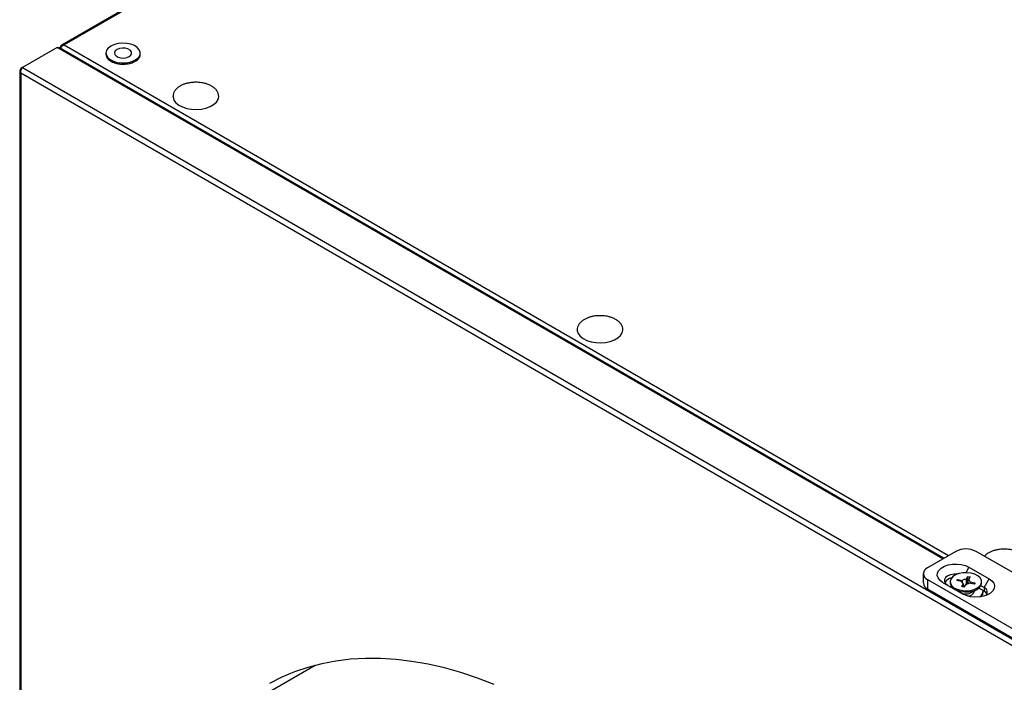
# Model space of a CAD drawing. Units: millimetres. Extents: x 574 to 7669, y 130 to 5186.
# Drawn here: x 3897 to 4242, y 1821 to 2053 of the extents above; entities that cross this region are included whole.
import ezdxf

# ---------------------------------------------------------------- set-up
doc = ezdxf.new("R2010")
doc.units = ezdxf.units.MM

msp = doc.modelspace()

# ---------------------------------------------------------------- linework, layer by layer
at = {"color": 7, "linetype": 'Continuous', "lineweight": 25}
for p, q in [((4568.14, 2422.75), (3912.16, 2044.06)), ((4568.65, 2422.56), (3913.08, 2044.11)), ((3910.64, 2043.16), (3898.54, 2036.17)), ((4220.87, 1864.56), (3911.59, 2043.1)), ((3911.66, 2043.29), (3911.93, 2043.13)), ((3911.66, 2043.06), (3911.66, 2043.29)), ((3927.67, 2041.25), (3927.67, 2040.84)), ((3927.67, 2040.75), (3927.67, 2040.75)), ((3928.08, 2039.57), (3928.09, 2039.57)), ((3939.37, 2039.74), (3939.36, 2039.74)), ((3939.67, 2040.84), (3939.67, 2041.25)), ((3939.67, 2041.02), (3939.68, 2040.93)), ((3939.68, 2040.93), (3939.67, 2040.93)), ((3898.54, 2036.17), (3897.92, 2035.82)), ((3898.54, 2036.17), (4259.34, 1827.88)), ((3929.17, 2038.54), (3929.17, 2038.55)), ((3930.8, 2037.79), (3930.8, 2037.8)), ((3932.78, 2037.41), (3932.78, 2037.41)), ((3934.86, 2037.44), (3934.86, 2037.44)), ((3936.81, 2037.88), (3936.8, 2037.88)), ((3938.37, 2038.68), (3938.36, 2038.68)), ((3897.5, 2035), (3897.5, 403.8)), ((3897.92, 2035.82), (3898.19, 2035.67)), ((4257.92, 1826.35), (3897.92, 2034.18)), ((3897.92, 2034.18), (3897.92, 403.45)), ((4225, 1866.95), (4215.1, 1861.23)), ((4253.29, 1854.7), (4232.07, 1866.95)), ((4229.6, 1861.44), (4236.67, 1857.35)), ((4213.64, 1859.19), (4213.64, 1855.92)), ((4215.1, 1857.15), (4270.26, 1825.31)), ((4215.1, 1857.15), (4215.1, 1853.88)), ((4225.33, 1856.73), (4225.6, 1857.18)), ((4227.07, 1856.38), (4225.33, 1856.73)), ((4225.6, 1857.18), (4227.34, 1856.82)), ((4225.6, 1857.18), (4225.89, 1856.62)), ((4228.62, 1857.18), (4229.22, 1858.18)), ((4229.22, 1858.18), (4228.82, 1855.5)), ((4229.22, 1858.18), (4230, 1858.03)), ((4230, 1858.03), (4229.39, 1857.02)), ((4234.9, 1854.29), (4236.67, 1857.35)), ((4215.1, 1853.88), (4270.26, 1822.04)), ((4227.48, 1852.05), (4220.4, 1856.13)), ((4223.04, 1856.33), (4223.04, 1855.92)), ((4227.07, 1856.38), (4227.08, 1856.21)), ((4227.08, 1854.64), (4227.68, 1855.64)), ((4227.85, 1854.48), (4227.08, 1854.64)), ((4228.46, 1855.49), (4227.85, 1854.48)), ((4231.47, 1855.49), (4229.73, 1855.84)), ((4230, 1856.29), (4231.74, 1855.94)), ((4230.66, 1852.66), (4232.43, 1853.68)), ((4231.74, 1855.94), (4231.45, 1855.49)), ((4231.74, 1855.94), (4231.47, 1855.49)), ((4234.9, 1853.07), (4233.07, 1854.12)), ((4234.9, 1854.29), (4233.77, 1854.94)), ((4234.04, 1855.92), (4234.04, 1856.33)), ((4234.9, 1854.29), (4234.9, 1853.07)), ((4231.54, 1853.07), (4231.54, 1853.17)), ((4233.93, 1851.13), (4233.92, 1851.13)), ((4234.51, 1852.29), (4234.5, 1852.29)), ((4234.54, 1852.66), (4234.54, 1853.07)), ((4000.85, 1827.09), (3972.02, 1810.46))]:
    msp.add_line(p, q, dxfattribs=at)
at = {"color": 8, "linetype": 'Continuous', "lineweight": 25}
for p, q in [((4220.45, 1864.32), (3910.64, 2043.16)), ((3913.08, 2044.11), (4222.48, 1865.49)), ((4229.6, 1861.44), (4228.48, 1859.51))]:
    msp.add_line(p, q, dxfattribs=at)
at = {"color": 7, "linetype": 'Continuous', "lineweight": 25, "flags": 128}
for points in [[(3929.43, 2043.7), (3928.51, 2043.01), (3927.91, 2042.21), (3927.68, 2041.36), (3927.82, 2040.49), (3928.33, 2039.68), (3929.17, 2038.96), (3930.3, 2038.38), (3931.64, 2037.99), (3933.11, 2037.8), (3934.61, 2037.83), (3936.06, 2038.07), (3937.35, 2038.51), (3938.41, 2039.13), (3939.18, 2039.87), (3939.6, 2040.71), (3939.65, 2041.57), (3939.32, 2042.42), (3938.64, 2043.2), (3937.64, 2043.85), (3936.4, 2044.33), (3934.98, 2044.63), (3933.48, 2044.71), (3932, 2044.57), (3930.62, 2044.23), (3929.43, 2043.7)], [(3931.55, 2042.47), (3930.95, 2041.98), (3930.68, 2041.4), (3930.78, 2040.8), (3931.22, 2040.26), (3931.95, 2039.83), (3932.9, 2039.58), (3933.93, 2039.52), (3934.94, 2039.68), (3935.79, 2040.02), (3936.39, 2040.52), (3936.66, 2041.1), (3936.57, 2041.7), (3936.13, 2042.24), (3935.39, 2042.67), (3934.45, 2042.92), (3933.41, 2042.97), (3932.41, 2042.82), (3931.55, 2042.47)], [(3939.66, 2040.66), (3939.67, 2040.81), (3939.67, 2040.84)], [(3951.13, 2026.18), (3951.16, 2025.77), (3951.48, 2024.79), (3952.16, 2023.87), (3953.17, 2023.06), (3954.46, 2022.39), (3955.97, 2021.9), (3957.62, 2021.61), (3959.35, 2021.53), (3961.06, 2021.66), (3962.68, 2022.01), (3964.14, 2022.55), (3965.36, 2023.25), (3966.3, 2024.09), (3966.89, 2025.03), (3967.13, 2026.02), (3967.12, 2026.34)], [(4092.55, 1944.54), (4092.58, 1944.13), (4092.9, 1943.15), (4093.59, 1942.23), (4094.6, 1941.42), (4095.88, 1940.75), (4097.39, 1940.26), (4099.04, 1939.97), (4100.77, 1939.89), (4102.48, 1940.02), (4104.1, 1940.37), (4105.56, 1940.9), (4106.79, 1941.61), (4107.72, 1942.45), (4108.31, 1943.39), (4108.55, 1944.38), (4108.54, 1944.7)], [(4220.4, 1856.13), (4219.44, 1856.84), (4218.8, 1857.67), (4218.51, 1858.56), (4218.61, 1859.46), (4219.07, 1860.32), (4219.88, 1861.1), (4220.99, 1861.74), (4222.33, 1862.2), (4223.83, 1862.47), (4225.39, 1862.53), (4226.93, 1862.36), (4228.36, 1861.99), (4229.6, 1861.44)], [(4225.61, 1859.02), (4224.38, 1859.02), (4223.19, 1858.8), (4222.17, 1858.37), (4221.44, 1857.79), (4221.05, 1857.1), (4221.05, 1856.38), (4221.44, 1855.69), (4222.17, 1855.11)], [(4223.35, 1857.38), (4223.05, 1856.57), (4223.13, 1855.74), (4223.58, 1854.95), (4224.37, 1854.26), (4225.44, 1853.71), (4226.72, 1853.34), (4228.13, 1853.17), (4229.56, 1853.21), (4230.92, 1853.47), (4232.12, 1853.93), (4233.08, 1854.54), (4233.73, 1855.28), (4234.02, 1856.1), (4233.94, 1856.92), (4233.49, 1857.71), (4232.71, 1858.4), (4231.63, 1858.96), (4230.35, 1859.33), (4228.95, 1859.5), (4227.51, 1859.45), (4226.15, 1859.19), (4224.95, 1858.74), (4223.99, 1858.12), (4223.35, 1857.38)], [(4236.67, 1857.35), (4237.63, 1856.64), (4238.28, 1855.82), (4238.56, 1854.93), (4238.47, 1854.02), (4238, 1853.16), (4237.19, 1852.39), (4236.08, 1851.75), (4234.74, 1851.28), (4233.24, 1851.01), (4231.68, 1850.95), (4230.14, 1851.12), (4228.71, 1851.49), (4227.48, 1852.05)], [(4223.04, 1855.92), (4223.13, 1855.33), (4223.58, 1854.55), (4224.37, 1853.85), (4225.44, 1853.3), (4226.72, 1852.93), (4228.13, 1852.76), (4229.56, 1852.8), (4230.92, 1853.06), (4232.12, 1853.52), (4233.08, 1854.14), (4233.73, 1854.88), (4234.02, 1855.69), (4234.04, 1855.92)], [(4223.37, 1854.83), (4223.15, 1854.59), (4223.12, 1854.56)], [(4235.93, 1852.05), (4235.64, 1852.48), (4234.9, 1853.07)], [(4063.52, 1820.41), (4057.65, 1822.65), (4051.83, 1824.59), (4046.07, 1826.2), (4040.37, 1827.51), (4034.74, 1828.49), (4029.21, 1829.16), (4023.77, 1829.5), (4018.44, 1829.52), (4013.22, 1829.22), (4008.13, 1828.6), (4003.17, 1827.66), (3998.36, 1826.4), (3993.69, 1824.82), (3989.18, 1822.93), (3984.84, 1820.73)]]:
    msp.add_lwpolyline(points, dxfattribs=at)
at = {"color": 7, "linetype": 'Continuous', "lineweight": 25}
for centre, radius, start, end in [((3929.75, 2040.83), 2.08, 178.8986, 182.1462), ((3929.81, 2040.85), 2.14, 180.3746, 208.5821), ((3929.94, 2040.91), 2.28, 184.0546, 208.3709), ((3930.87, 2041.46), 3.36, 209.1012, 233.6568), ((3930.4, 2041.14), 2.79, 207.8944, 214.0033), ((3931.15, 2041.79), 3.79, 215.7936, 233.1181), ((3936, 2041.94), 4.02, 300.7101, 322.4674), ((3936.08, 2041.83), 3.9, 305.9549, 322.9567), ((3937.34, 2040.91), 2.34, 322.4877, 353.7782), ((3936.85, 2041.22), 2.92, 323.5387, 329.4804), ((3937.36, 2040.89), 2.32, 330.22, 354.2715), ((3937.58, 2040.85), 2.09, 354.7339, 2.1377), ((3932.42, 2043.51), 5.92, 233.2736, 250.065), ((3931.93, 2042.74), 5.02, 232.5429, 236.6735), ((3932.69, 2044.14), 6.61, 237.8041, 249.7505), ((3933.44, 2046.19), 8.79, 249.7563, 262.6506), ((3933.25, 2045.54), 8.12, 249.4364, 252.4336), ((3933.56, 2046.91), 9.53, 253.1602, 262.5146), ((3933.67, 2047.68), 10.3, 262.4442, 274.0397), ((3933.71, 2047.89), 10.51, 262.3932, 264.9127), ((3933.64, 2048.21), 10.83, 265.4346, 274.0203), ((3933.76, 2046.85), 9.47, 273.8483, 286.1175), ((3933.66, 2047.96), 10.58, 274.0262, 276.5382), ((3933.7, 2047.01), 9.64, 276.9306, 286.21), ((3934.53, 2044.33), 6.84, 285.8504, 301.1051), ((3934.02, 2045.83), 8.42, 286.3503, 289.2724), ((3934.54, 2044.25), 6.76, 289.5877, 301.355), ((3935.29, 2042.96), 5.27, 301.6762, 305.6819), ((4228.54, 1860.12), 7.68, 62.6085, 117.3915), ((4215.88, 1859.19), 2.18, 110.7814, 249.2186), ((4224.07, 1854.21), 3.49, 98.5594, 146.734), ((4228.48, 1855.2), 1.99, 86.0916, 124.9866), ((4229.19, 1856.23), 0.813, 3.6984, 75.9784), ((4216.14, 1856.17), 2.51, 185.6977, 245.6242), ((4227.88, 1856.43), 0.813, 183.6851, 255.9887), ((4228.42, 1853.22), 1.63, 103.0143, 115.9272), ((4228.59, 1857.47), 1.99, 266.0944, 304.9779), ((4231.88, 1853.2), 2.65, 304.6298, 1.7476), ((4234.32, 1852.69), 1.7, 317.0745, 70.1685), ((4228.54, 1856.67), 4.54, 242.1546, 297.8464), ((4229.27, 1853.72), 2.36, 265.7494, 343.9659), ((4231.87, 1852.9), 2.71, 318.2433, 341.0388), ((4231.85, 1852.89), 2.73, 319.8046, 341.388), ((4232.49, 1852.66), 2.05, 341.829, 359.9249), ((4232.31, 1852.71), 2.23, 342.0144, 349.0946), ((4232.44, 1852.63), 2.1, 350.5869, 3.3523)]:
    msp.add_arc(centre, radius, start, end, dxfattribs=at)
for points, knots in [([(3910.64, 2043.16), (3910.79, 2043.2), (3911.1, 2043.26), (3911.42, 2043.22), (3911.55, 2043.11), (3911.58, 2043.09)], [0, 0, 0, 0, 0.446732, 0.893519, 1, 1, 1, 1]), ([(3913.08, 2044.11), (3912.92, 2044.15), (3912.58, 2044.23), (3912.14, 2044.09), (3911.81, 2043.78), (3911.71, 2043.45), (3911.66, 2043.29)], [0, 0, 0, 0, 0.2499981, 0.4999886, 0.7500313, 1, 1, 1, 1]), ([(3911.82, 2042.97), (3911.83, 2042.98), (3911.89, 2043.14), (3912.15, 2043.47), (3912.58, 2043.88), (3912.91, 2044.03), (3913.08, 2044.11)], [0, 0, 0, 0, 0.031298, 0.354241, 0.677112, 1, 1, 1, 1]), ([(3897.92, 2034.18), (3897.9, 2034.36), (3897.87, 2034.72), (3898, 2035.31), (3898.24, 2035.83), (3898.44, 2036.06), (3898.54, 2036.17)], [0, 0, 0, 0, 0.249963, 0.500009, 0.749989, 1, 1, 1, 1]), ([(3897.92, 2035.82), (3897.8, 2035.69), (3897.57, 2035.44), (3897.47, 2035), (3897.57, 2034.55), (3897.8, 2034.3), (3897.92, 2034.18)], [0, 0, 0, 0, 0.250006, 0.500001, 0.750006, 1, 1, 1, 1]), ([(3959.13, 2031.04), (3958.56, 2031.02), (3957.77, 2031), (3956.63, 2030.81), (3955.69, 2030.59), (3954.63, 2030.22), (3953.62, 2029.73), (3952.71, 2029.11), (3951.95, 2028.37), (3951.41, 2027.52), (3951.14, 2026.78), (3951.16, 2026.33), (3951.17, 2026.18)], [0, 0, 0, 0, 0.139167, 0.195454, 0.288874, 0.386183, 0.490558, 0.599479, 0.711924, 0.827322, 0.945649, 1, 1, 1, 1]), ([(3967.09, 2026.37), (3967.09, 2026.46), (3967.1, 2026.88), (3966.81, 2027.6), (3966.22, 2028.47), (3965.39, 2029.24), (3964.35, 2029.89), (3963.2, 2030.39), (3962.11, 2030.71), (3961.09, 2030.91), (3960.12, 2031.02), (3959.45, 2031.04), (3959.13, 2031.04)], [0, 0, 0, 0, 0.035223, 0.164617, 0.285486, 0.407158, 0.529024, 0.648482, 0.752778, 0.830468, 0.918589, 1, 1, 1, 1]), ([(4100.55, 1949.4), (4099.98, 1949.38), (4099.19, 1949.35), (4098.05, 1949.17), (4097.11, 1948.95), (4096.05, 1948.58), (4095.04, 1948.09), (4094.13, 1947.47), (4093.37, 1946.73), (4092.84, 1945.88), (4092.56, 1945.14), (4092.58, 1944.68), (4092.59, 1944.54)], [0, 0, 0, 0, 0.139169, 0.195456, 0.288875, 0.386184, 0.490558, 0.599477, 0.711923, 0.82732, 0.945646, 1, 1, 1, 1]), ([(4108.51, 1944.73), (4108.51, 1944.82), (4108.52, 1945.24), (4108.23, 1945.96), (4107.65, 1946.83), (4106.81, 1947.6), (4105.77, 1948.25), (4104.63, 1948.75), (4103.53, 1949.07), (4102.51, 1949.27), (4101.54, 1949.38), (4100.87, 1949.4), (4100.55, 1949.4)], [0, 0, 0, 0, 0.03522, 0.164618, 0.285488, 0.407155, 0.529027, 0.648484, 0.752781, 0.830471, 0.918593, 1, 1, 1, 1]), ([(4241.97, 1867.76), (4241.41, 1867.74), (4240.61, 1867.71), (4239.47, 1867.53), (4238.53, 1867.31), (4237.47, 1866.94), (4236.47, 1866.45), (4235.61, 1865.88), (4235.19, 1865.44), (4235.01, 1865.25)], [0, 0, 0, 0, 0.202925, 0.285, 0.421216, 0.563107, 0.715301, 0.874123, 1, 1, 1, 1]), ([(4249.93, 1863.09), (4249.93, 1863.18), (4249.95, 1863.6), (4249.65, 1864.32), (4249.07, 1865.19), (4248.23, 1865.96), (4247.19, 1866.61), (4246.05, 1867.11), (4244.96, 1867.42), (4243.93, 1867.62), (4242.97, 1867.74), (4242.29, 1867.75), (4241.97, 1867.76)], [0, 0, 0, 0, 0.035219, 0.164617, 0.285482, 0.407154, 0.529025, 0.648477, 0.752778, 0.830472, 0.91859, 1, 1, 1, 1]), ([(4227.43, 1855.79), (4227.41, 1856.03), (4227.38, 1856.38), (4227.35, 1856.72), (4227.34, 1856.82)], [0, 0, 0, 0, 0.703098, 1, 1, 1, 1]), ([(4228.62, 1857.18), (4228.61, 1857.07), (4228.6, 1856.51), (4228.58, 1855.95), (4228.57, 1855.49)], [0, 0, 0, 0, 0.188723, 1, 1, 1, 1]), ([(4229.35, 1855.65), (4229.36, 1856), (4229.37, 1856.46), (4229.39, 1856.92), (4229.39, 1857.02)], [0, 0, 0, 0, 0.769237, 1, 1, 1, 1]), ([(4227.72, 1854.51), (4227.71, 1854.79), (4227.7, 1855.17), (4227.69, 1855.55), (4227.68, 1855.64)], [0, 0, 0, 0, 0.745302, 1, 1, 1, 1]), ([(4230, 1856.29), (4230, 1856.19), (4229.98, 1856.02), (4229.97, 1855.86), (4229.96, 1855.79)], [0, 0, 0, 0, 0.604425, 1, 1, 1, 1])]:
    msp.add_open_spline(points, degree=3, knots=knots, dxfattribs=at)

doc.saveas('drawing.dxf')
